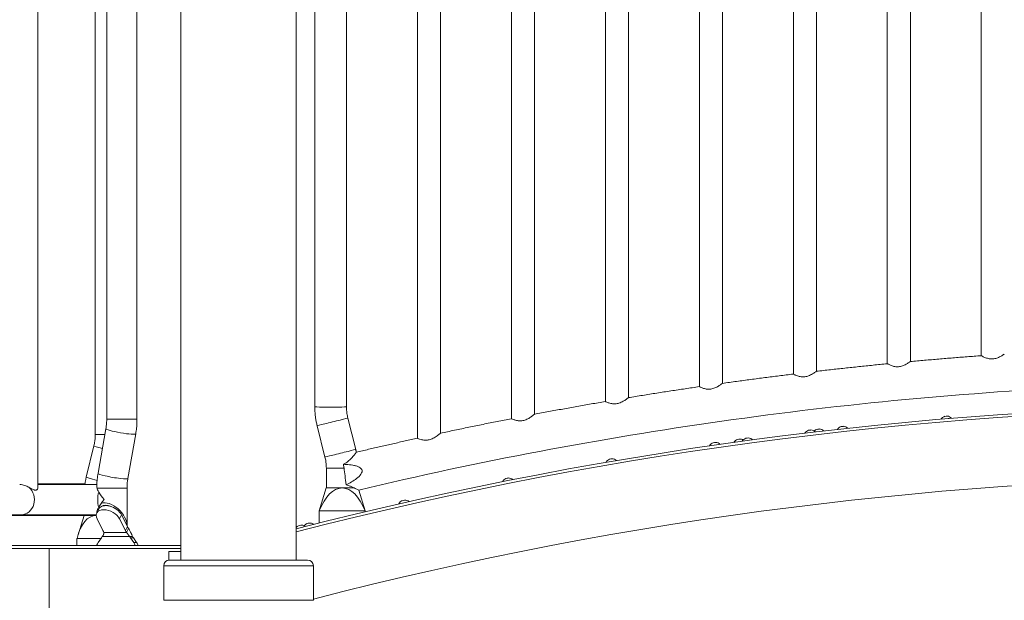
# Model space of a CAD drawing. Extents: x 108474 to 133674, y -30653 to 22807.
# Drawn here: x 116627 to 117713, y 9556 to 10197 of the extents above; entities that cross this region are included whole.
import ezdxf

# ---------------------------------------------------------------- set-up
doc = ezdxf.new("R2010")
doc.units = 0
doc.header["$MEASUREMENT"] = 0
doc.header["$PDMODE"] = 1
doc.layers.get('0').update_dxf_attribs({"linetype": 'CONTINUOUS'})
doc.layers.get('DefPoints').update_dxf_attribs({"linetype": 'CONTINUOUS'})
for name, color, linetype, lineweight in [('FRAM3', 1, 'CONTINUOUS', 50), ('外形線', 7, 'CONTINUOUS', 18), ('寸法線', 3, 'CONTINUOUS', 18)]:
    doc.layers.add(name, color=color, linetype=linetype, lineweight=lineweight)
doc.styles.get("Standard").update_dxf_attribs({"font": 'TXT.SHX', "bigfont": 'bigfont.shx'})
doc.dimstyles.new('60ベース', dxfattribs={"dimscale": 60, "dimtxt": 3, "dimasz": 3, "dimexe": 0, "dimexo": 1, "dimgap": 1, "dimtad": 3, "dimdec": 1, "dimdsep": 46, "dimtxsty": 'Standard', "dimblk": 'DOTSMALL', "dimcen": 0, "dimclrd": 256, "dimclre": 256, "dimclrt": 7, "dimadec": 3, "dimazin": 2, "dimtfac": 1, "dimtdec": 1, "dimtix": 1, "dimtmove": 2, "dimatfit": 2, "dimldrblk": 'OPEN', "dimfxl": 0, "dimtolj": 1, "dimlwd": -1, "dimlwe": -1, "dimarcsym": 0})

# ---------------------------------------------------------------- blocks, each defined once
blk = doc.blocks.new('_DotSmall')
at = {"layer": 'FRAM3', "color": 0, "const_width": 0.5}
blk.add_lwpolyline([(-0.0625, 0, 1), (0.0625, 0, 1)], format="xyb", close=True, dxfattribs=at)
blk = doc.blocks.new('*D192')
at = {"layer": 'DefPoints', "color": 0}
for p in [(116868, 13261.7), (111850, 7788), (112324.2, 7788)]:
    blk.add_point(p, dxfattribs=at)
at = {"layer": '寸法線'}
for p, q in [((116808, 13261.7), (111850, 13261.7)), ((111850, 13261.7), (111850, 7788)), ((112264.2, 7788), (111850, 7788))]:
    blk.add_line(p, q, dxfattribs=at)
at = {"layer": '寸法線', "xscale": 180, "yscale": 180, "zscale": 180}
for p, rotation in [((111850, 13261.7), 90), ((111850, 7788), 270)]:
    blk.add_blockref('_DotSmall', p, dxfattribs=dict(at, rotation=rotation))
at = {"layer": '寸法線', "color": 7, "insert": (111700, 10524.9), "char_height": 180, "attachment_point": 5, "rotation": 90}
blk.add_mtext('\\A1;(5470)', dxfattribs=at)
blk = doc.blocks.new('_OPEN')
at = {"color": 0, "linetype": 'ByBlock'}
for p, q in [((-1, 0.1667), (0, 0)), ((0, 0), (-1, -0.1667)), ((0, 0), (-1, 0))]:
    blk.add_line(p, q, dxfattribs=at)

msp = doc.modelspace()

# ---------------------------------------------------------------- linework, layer by layer
at = {"layer": '外形線', "extrusion": (0, 1, 0)}
for p, q in [((117687.28, 9826.526), (117687.28, 10699.518)), ((117583.616, 9817.624), (117583.616, 10690.531)), ((117609.016, 9820.034), (117609.016, 10692.964)), ((117479.953, 9806.238), (117479.953, 10679.036)), ((117505.353, 9809.259), (117505.353, 10682.085)), ((117401.689, 9795.986), (117401.689, 10668.684)), ((117376.289, 9792.35), (117376.289, 10665.013)), ((117272.625, 9775.934), (117272.625, 10648.437)), ((117298.025, 9780.191), (117298.025, 10652.736)), ((117194.361, 9761.848), (117194.361, 10634.214)), ((117168.961, 9756.961), (117168.961, 10629.279)), ((117090.698, 9740.924), (117090.698, 10613.082)), ((117065.298, 9735.399), (117065.298, 10607.503)), ((116987.034, 10589.303), (116987.034, 9769.942)), ((116646.708, 9681.205), (116646.708, 10568.468)), ((116709.952, 10564.978), (116709.952, 9739.484)), ((116722.542, 9756.537), (116722.542, 10567.574)), ((116755.943, 9756.537), (116755.943, 10565.336)), ((116804.472, 9600.962), (116804.472, 10556.636)), ((116931.472, 9600.962), (116931.472, 10556.636)), ((116952.109, 10546.318), (116952.109, 9769.942)), ((116722.542, 9756.537), (116755.943, 9756.537)), ((116988.537, 9757.73), (116997.188, 9723.13)), ((117647.087, 9759.615), (117647.098, 9759.488)), ((117649.767, 9759.725), (117649.756, 9759.852)), ((117654.51, 9757.461), (117650.85, 9757.137)), ((116712.969, 9696.717), (116721.62, 9745.939)), ((116954.655, 9749.259), (116963.305, 9714.659)), ((117496.662, 9744.262), (117496.677, 9744.135)), ((117499.338, 9744.461), (117499.322, 9744.588)), ((117506.067, 9745.325), (117506.081, 9745.198)), ((117508.744, 9745.502), (117508.73, 9745.629)), ((117532.721, 9748.33), (117532.735, 9748.203)), ((117535.399, 9748.498), (117535.385, 9748.625)), ((116720.486, 9739.484), (116709.952, 9739.484)), ((116745.865, 9690.935), (116754.517, 9740.157)), ((117418.37, 9734.127), (117418.388, 9734)), ((117421.042, 9734.374), (117421.024, 9734.5)), ((117427.663, 9735.436), (117427.68, 9735.309)), ((117430.336, 9735.669), (117430.319, 9735.796)), ((116708.475, 9727.169), (116700.047, 9692.568)), ((117391.616, 9730.372), (117391.634, 9730.246)), ((117394.286, 9730.637), (117394.267, 9730.763)), ((117277.223, 9712.255), (117277.246, 9712.129)), ((117279.885, 9712.596), (117279.863, 9712.722)), ((116964.809, 9702.446), (116964.809, 9680.633)), ((117162.883, 9690.992), (117162.907, 9690.867)), ((117165.538, 9691.377), (117165.514, 9691.503)), ((116698.571, 9685.099), (116646.708, 9685.099)), ((116711.627, 9684.337), (116646.708, 9684.337)), ((116711.861, 9680.337), (116744.944, 9680.337)), ((116744.944, 9639.171), (116744.944, 9680.337)), ((116964.758, 9680.633), (116956.871, 9655.234)), ((117000.548, 9678.175), (117007.671, 9655.234)), ((117051.136, 9667.011), (117051.107, 9667.136)), ((116713.793, 9657.254), (116711.548, 9652.764)), ((117048.494, 9666.542), (117048.522, 9666.417)), ((116354.196, 9650.174), (116697.578, 9650.174)), ((116596.096, 9650.936), (116628.343, 9650.936)), ((116628.343, 9650.936), (116711.006, 9650.936)), ((116697.527, 9650.173), (116690.883, 9628.775)), ((116697.527, 9650.173), (116710.962, 9650.173)), ((116697.578, 9650.491), (116697.578, 9650.173)), ((116718.392, 9633.498), (116711.953, 9646.375)), ((116738.945, 9650.865), (116736.7, 9646.375)), ((116743.138, 9633.498), (116736.7, 9646.375)), ((116745.383, 9637.988), (116738.945, 9650.865)), ((116956.878, 9655.254), (116956.871, 9655.254)), ((116956.871, 9655.254), (116956.871, 9655.234)), ((116956.871, 9655.234), (116956.871, 9655.213)), ((116956.871, 9655.213), (116957.071, 9655.213)), ((116956.871, 9641.738), (116956.871, 9655.213)), ((116957.071, 9655.213), (117007.472, 9655.213)), ((117007.472, 9655.213), (117007.671, 9655.213)), ((117007.671, 9655.254), (117007.665, 9655.254)), ((117007.671, 9655.234), (117007.671, 9655.254)), ((117007.671, 9655.213), (117007.671, 9655.234)), ((117007.671, 9654.177), (117007.671, 9655.213)), ((116743.138, 9633.498), (116745.383, 9637.988)), ((116744.391, 9631.397), (116746.636, 9635.887)), ((116933.021, 9635.672), (116931.472, 9635.28)), ((116934.223, 9638.865), (116934.254, 9638.741)), ((116936.853, 9639.399), (116936.821, 9639.523)), ((116943.333, 9641.154), (116943.364, 9641.03)), ((116945.962, 9641.688), (116945.931, 9641.812)), ((116689.577, 9624.773), (116689.771, 9624.773)), ((116689.577, 9616.837), (116689.577, 9624.773)), ((116689.771, 9624.773), (116716.279, 9624.773)), ((116713.178, 9620.323), (116716.728, 9625.417)), ((116717.667, 9626.906), (116747.825, 9626.906)), ((116719.24, 9631.397), (116744.391, 9631.397)), ((116749, 9626.906), (116747.825, 9626.906)), ((116752.313, 9620.323), (116748.763, 9625.417)), ((116751.938, 9625.417), (116748.763, 9625.417)), ((116751, 9626.906), (116749, 9626.906)), ((116755.488, 9620.323), (116751.938, 9625.417)), ((116804.472, 9616.837), (116272.755, 9616.837)), ((116659, 9613.662), (116593.727, 9613.662)), ((116659, 9613.662), (116804.472, 9613.662)), ((116659, 9548.056), (116659, 9613.662)), ((116752.313, 9620.323), (116755.488, 9620.323)), ((116790.982, 9600.909), (116790.982, 9610.487)), ((116790.982, 9610.487), (116804.472, 9610.487)), ((116950.478, 9594.706), (116785.465, 9594.706)), ((116785.465, 9556.457), (116785.465, 9594.706)), ((116944.142, 9600.962), (116791.801, 9600.962)), ((116950.478, 9556.457), (116950.478, 9594.706)), ((116950.478, 9556.457), (116785.465, 9556.457))]:
    msp.add_line(p, q, dxfattribs=at)
at = {"layer": '外形線', "extrusion": (1.22465e-16, 0, -1)}
for centre, radius, start, end in [((-118010.971, 5447.068), 4325.087, 75.546729, 104.453272), ((-118010.971, 5447.009), 4321.971, 75.536082, 104.463919), ((-117649.06, 9752.546), 7.339, 32.237916, 74.402591), ((-117649.06, 9752.546), 7.339, 95.444292, 137.958197), ((-117498.87, 9737.263), 7.339, 30.353882, 72.493176), ((-117498.87, 9737.263), 7.339, 93.534877, 136.032237), ((-117508.215, 9738.308), 7.339, 43.777935, 72.977403), ((-117508.215, 9738.308), 7.339, 94.019103, 135.568277), ((-117534.848, 9741.306), 7.339, 31.799123, 73.155667), ((-117534.848, 9741.306), 7.339, 94.197368, 135.547222), ((-117420.702, 9727.168), 7.339, 29.696412, 71.475955), ((-117420.702, 9727.168), 7.339, 92.517656, 121.583569), ((-117429.96, 9728.466), 7.339, 29.521038, 71.763141), ((-117429.96, 9728.466), 7.339, 92.804841, 135.022609), ((-117393.994, 9723.429), 7.339, 29.055171, 71.094213), ((-117393.994, 9723.429), 7.339, 92.135914, 134.525281), ((-117279.8, 9705.383), 7.339, 27.601941, 69.443291), ((-117279.8, 9705.383), 7.339, 90.484991, 132.912208), ((-117165.573, 9684.164), 7.339, 26.260785, 68.4985), ((-117165.573, 9684.164), 7.339, 89.5402, 131.171896), ((-117051.4, 9659.803), 7.339, 87.713655, 129.885913), ((-117051.4, 9659.803), 7.339, 24.450424, 66.671955), ((-116937.294, 9632.199), 7.339, 37.503976, 65.266253), ((-116937.294, 9632.199), 7.339, 86.307954, 115.67849), ((-116946.403, 9634.488), 7.339, 23.151817, 65.266253), ((-116946.403, 9634.488), 7.339, 86.307954, 128.319935), ((-116791.801, 9594.626), 6.336, 0.720436, 90), ((-116944.142, 9594.626), 6.336, 90, 179.279564)]:
    msp.add_arc(centre, radius, start, end, dxfattribs=at)
at = {"layer": '外形線'}
for centre, radius, start, end in [((118010.971, 5447.01), 4321.971, 75.536078, 104.46392), ((117649.06, 9752.546), 7.213, 84.370422, 105.783273), ((117498.87, 9737.263), 7.213, 86.279837, 107.692688), ((117508.215, 9738.308), 7.213, 85.795611, 107.208462), ((117534.848, 9741.306), 7.213, 85.617346, 107.030197), ((117420.702, 9727.168), 7.213, 87.297058, 108.709909), ((117429.96, 9728.466), 7.213, 87.009873, 108.422724), ((117393.994, 9723.429), 7.213, 87.6788, 109.091651), ((117279.8, 9705.383), 7.213, 89.329723, 110.742574), ((118010.971, 5457.804), 4234.984, 75.498063, 104.501936), ((117165.573, 9684.164), 7.213, 90.274514, 111.687365), ((117051.4, 9659.803), 7.213, 92.101059, 113.51391), ((116937.294, 9632.199), 7.213, 93.50676, 114.919611), ((116946.403, 9634.488), 7.213, 93.50676, 114.919611)]:
    msp.add_arc(centre, radius, start, end, dxfattribs=at)
for centre, major_axis, ratio, start_param, end_param in [((116969.571, 9769.942), (17.463, 0), 0.00654494, 3.14159265, 6.28318531), ((116971.596, 9753.494), (16.941, 4.235), 0.00634952, 3.14159265, 6.28318531), ((116725.442, 9723.036), (-16.966, 4.133), 0.05455894, 0, 1.11484169), ((116980.247, 9718.894), (16.941, 4.235), 0.00634952, 3.14159265, 6.28318531), ((116982.271, 9702.446), (17.463, 0), 0.00654494, 3.14159265, 4.83254414), ((116982.271, 9293.535), (2.955, -426.601), 0.04034361, 2.72552928, 2.85139222), ((116717.013, 9688.435), (-16.966, 4.133), 0.05455894, 0, 1.27894436), ((116628.343, 9667.637), (0, 16.701), 0.8660254, 3.14159265, 5.66414705), ((116982.271, 9611.821), (0, 68.697), 0.47317698, 0, 0.88713385), ((116982.271, 9611.821), (0, 68.697), 0.47317698, 5.39605146, 6.28318531), ((116728.244, 9667.637), (-16.131, 16.131), 0.26794919, 0.78320152, 1.30899694), ((116728.244, 9667.637), (16.131, 16.131), 0.26794919, 1.83259571, 2.35839113), ((116724.327, 9646.375), (-12.779, 6.39), 0.61237244, -2.45687345, 0.6847192), ((116728.244, 9647.521), (-12.065, 12.065), 0.57735027, 5.28287801, 6.23629505), ((116728.244, 9647.521), (-14.463, 14.463), 0.57735027, 3.64453527, 5.99340364), ((116719.856, 9581.219), (11.01, -68.775), 0.45018452, 3.07402082, 3.95678194), ((116728.244, 9647.521), (-14.463, 14.463), 0.57735027, 0.64206147, 0.69675961), ((116703.875, 9637.36), (0, 19.05), 0.8660254, 4.0348138, 4.13155315), ((116701.894, 9633.498), (-17.039, 8.519), 0.61237244, 3.66964799, 3.82631186), ((116721.747, 9612.362), (0, 12.7), 0.8660254, 0.89322115, 1.21069043), ((116743.744, 9612.362), (0, 12.7), 0.8660254, -1.21069043, -0.89322115)]:
    msp.add_ellipse(centre, major_axis=major_axis, ratio=ratio, start_param=start_param, end_param=end_param, dxfattribs=at)
at = {"layer": '外形線', "extrusion": (1.22465e-16, 2.15704e-32, -1)}
msp.add_ellipse((116738.069, 9743.048), major_axis=(-16.448, 2.891), ratio=0.09945104, start_param=3.14159265, end_param=6.28318529, dxfattribs=at)
at = {"layer": '外形線', "extrusion": (1.22465e-16, 2.77334e-32, -1)}
msp.add_ellipse((116729.417, 9693.826), major_axis=(-16.448, 2.891), ratio=0.09945104, start_param=3.14159265, end_param=6.28318531, dxfattribs=at)
at = {"layer": '外形線', "extrusion": (1.22465e-16, 0, -1)}
for centre, major_axis, ratio, start_param, end_param in [((116982.271, 9680.633), (-17.513, 0), 0.00654494, 4.71238898, 6.35921305), ((116982.271, 9680.633), (-17.463, 0), 0.00654494, 3.87433484, 6.28318531), ((116720.985, 9667.637), (0, 16.701), 0.5, 4.18659356, 5.2381844), ((116982.271, 9655.234), (-25.4, 0), 0.00654494, 3.14159265, 3.26692048), ((116764.792, 9637.36), (0, 19.05), 0.8660254, 4.0348138, 4.13155315)]:
    msp.add_ellipse(centre, major_axis=major_axis, ratio=ratio, start_param=start_param, end_param=end_param, dxfattribs=at)
at = {"layer": '外形線', "extrusion": (1.22465e-16, 2.18953e-47, -1)}
msp.add_ellipse((116982.271, 9680.633), major_axis=(-17.513, 0), ratio=0.00654494, start_param=3.86919081, end_param=4.71238898, dxfattribs=at)
at = {"layer": '外形線', "extrusion": (1.22465e-16, 6.77927e-32, -1)}
msp.add_ellipse((116726.572, 9650.865), major_axis=(-12.779, 6.39), ratio=0.61237244, start_param=0, end_param=2.45687345, dxfattribs=at)
at = {"layer": '外形線', "extrusion": (1.22465e-16, -1.14794e-41, -1)}
msp.add_ellipse((116982.271, 9655.234), major_axis=(-25.4, 0), ratio=0.00654494, start_param=0, end_param=0.0020323, dxfattribs=at)
at = {"layer": '外形線', "extrusion": (1.22465e-16, -5.60519e-45, -1)}
msp.add_ellipse((116982.271, 9655.234), major_axis=(-25.4, 0), ratio=0.00654494, start_param=6.15785748, end_param=6.28318531, dxfattribs=at)
at = {"layer": '外形線', "extrusion": (1.22465e-16, -1.43493e-42, -1)}
msp.add_ellipse((116982.271, 9655.234), major_axis=(-25.4, 0), ratio=0.00654494, start_param=3.13956035, end_param=3.14159265, dxfattribs=at)
at = {"layer": '外形線', "extrusion": (1.22465e-16, 6.16298e-32, -1)}
msp.add_ellipse((116761.881, 9637.988), major_axis=(-17.039, 8.519), ratio=0.61237244, start_param=5.44180224, end_param=5.5984661, dxfattribs=at)
at = {"layer": '外形線', "extrusion": (1.22465e-16, 2.46519e-32, -1)}
msp.add_ellipse((116759.636, 9633.498), major_axis=(-17.039, 8.519), ratio=0.61237244, start_param=5.44180224, end_param=5.5984661, dxfattribs=at)
at = {"layer": '外形線', "extrusion": (1.22465e-16, -6.84228e-49, -1)}
msp.add_ellipse((116761.617, 9637.36), major_axis=(0, 19.05), ratio=0.8660254, start_param=4.0348138, end_param=4.13155315, dxfattribs=at)
at = {"layer": '外形線', "extrusion": (1.22465e-16, 1.36846e-48, -1)}
msp.add_ellipse((116746.919, 9612.362), major_axis=(0, 12.7), ratio=0.8660254, start_param=0.89322115, end_param=1.21069043, dxfattribs=at)
at = {"layer": '外形線'}
for points, knots in [([(117583.616, 9817.624), (117583.616, 9817.621), (117583.635, 9817.609), (117583.741, 9817.547), (117583.87, 9817.475), (117584.391, 9817.198), (117584.904, 9816.935), (117586.46, 9816.208), (117587.618, 9815.71), (117590.17, 9814.889), (117591.527, 9814.556), (117594.296, 9814.258), (117595.641, 9814.268), (117598.502, 9814.659), (117599.938, 9815.072), (117602.73, 9816.157), (117604.059, 9816.848), (117606.364, 9818.185), (117607.334, 9818.834), (117608.37, 9819.553), (117608.643, 9819.749), (117608.915, 9819.951), (117608.98, 9820.001), (117609.012, 9820.029), (117609.016, 9820.033), (117609.016, 9820.034)], [-2.441816, -2.441816, -2.441816, -2.441816, -2.39479688, -2.39479688, -2.30952924, -2.30952924, -2.15812371, -2.15812371, -1.95574181, -1.95574181, -1.77610023, -1.77610023, -1.61490171, -1.61490171, -1.43498969, -1.43498969, -1.23432852, -1.23432852, -1.02431286, -1.02431286, -0.91091887, -0.91091887, -0.84263402, -0.84263402, -0.82105538, -0.82105538, -0.82105538, -0.82105538]), ([(117609.016, 9820.034), (117614.23, 9820.514), (117619.444, 9820.984), (117629.875, 9821.906), (117635.091, 9822.357), (117645.525, 9823.241), (117650.742, 9823.674), (117661.179, 9824.521), (117666.399, 9824.935), (117676.839, 9825.744), (117682.059, 9826.14), (117687.28, 9826.526)], [4.6206872653, 4.6206872653, 4.6206872653, 4.6206872653, 4.6242654652, 4.6242654652, 4.627843828, 4.627843828, 4.6314221909, 4.6314221909, 4.6350005537, 4.6350005537, 4.6385787534, 4.6385787534, 4.6385787534, 4.6385787534]), ([(117687.28, 9826.526), (117687.28, 9826.522), (117687.305, 9826.506), (117687.434, 9826.429), (117687.571, 9826.35), (117688.14, 9826.036), (117688.721, 9825.726), (117690.423, 9824.908), (117691.638, 9824.374), (117694.256, 9823.524), (117695.608, 9823.192), (117698.375, 9822.895), (117699.721, 9822.909), (117702.593, 9823.306), (117704.037, 9823.725), (117706.77, 9824.783), (117708.043, 9825.434), (117710.256, 9826.688), (117711.18, 9827.29), (117712.122, 9827.926), (117712.359, 9828.091), (117712.596, 9828.262), (117712.652, 9828.304), (117712.677, 9828.326), (117712.68, 9828.329), (117712.68, 9828.33)], [-2.43782166, -2.43782166, -2.43782166, -2.43782166, -2.38330932, -2.38330932, -2.2990735, -2.2990735, -2.135875, -2.135875, -1.92981786, -1.92981786, -1.75322638, -1.75322638, -1.5921026, -1.5921026, -1.40987478, -1.40987478, -1.21407337, -1.21407337, -1.00645539, -1.00645539, -0.90085739, -0.90085739, -0.83590962, -0.83590962, -0.81778807, -0.81778807, -0.81778807, -0.81778807]), ([(117479.953, 9806.238), (117479.953, 9806.237), (117479.959, 9806.232), (117480.012, 9806.2), (117480.11, 9806.146), (117480.515, 9805.936), (117480.91, 9805.739), (117482.227, 9805.129), (117483.308, 9804.662), (117485.784, 9803.841), (117487.148, 9803.484), (117489.918, 9803.141), (117491.253, 9803.12), (117494.08, 9803.449), (117495.493, 9803.82), (117498.376, 9804.886), (117499.797, 9805.618), (117502.277, 9807.064), (117503.34, 9807.787), (117504.546, 9808.642), (117504.883, 9808.893), (117505.22, 9809.148), (117505.3, 9809.211), (117505.346, 9809.251), (117505.353, 9809.257), (117505.353, 9809.259)], [-2.4501932, -2.4501932, -2.4501932, -2.4501932, -2.42226867, -2.42226867, -2.33887105, -2.33887105, -2.20427094, -2.20427094, -2.0001912, -2.0001912, -1.81341316, -1.81341316, -1.65207183, -1.65207183, -1.47715532, -1.47715532, -1.26952988, -1.26952988, -1.05274435, -1.05274435, -0.92612505, -0.92612505, -0.85226741, -0.85226741, -0.82491732, -0.82491732, -0.82491732, -0.82491732]), ([(117505.353, 9809.259), (117510.565, 9809.864), (117515.778, 9810.459), (117526.207, 9811.63), (117531.423, 9812.207), (117541.857, 9813.341), (117547.074, 9813.898), (117557.512, 9814.995), (117562.732, 9815.534), (117573.173, 9816.593), (117578.394, 9817.113), (117583.616, 9817.624)], [4.5969428255, 4.5969428255, 4.5969428255, 4.5969428255, 4.6005290918, 4.6005290918, 4.6041155206, 4.6041155206, 4.6077019494, 4.6077019494, 4.6112883782, 4.6112883782, 4.6148746441, 4.6148746441, 4.6148746441, 4.6148746441]), ([(117000.547, 9678.174), (117132.791, 9709.769), (117266.518, 9735.157), (117535.763, 9773.295), (117671.28, 9786.045), (117942.914, 9798.795), (118079.029, 9798.795), (118350.663, 9786.045), (118486.18, 9773.295), (118755.424, 9735.157), (118889.151, 9709.769), (119021.396, 9678.174)], [4.477865472, 4.477865472, 4.477865472, 4.477865472, 4.571674875, 4.571674875, 4.665484279, 4.665484279, 4.759293682, 4.759293682, 4.853103085, 4.853103085, 4.946912489, 4.946912489, 4.946912489, 4.946912489]), ([(117401.689, 9795.986), (117406.9, 9796.716), (117412.113, 9797.437), (117422.54, 9798.861), (117427.756, 9799.563), (117438.189, 9800.949), (117443.406, 9801.633), (117453.844, 9802.981), (117459.064, 9803.646), (117469.507, 9804.956), (117474.729, 9805.602), (117479.953, 9806.239)], [4.5731328105, 4.5731328105, 4.5731328105, 4.5731328105, 4.5767292368, 4.5767292368, 4.5803258251, 4.5803258251, 4.5839224135, 4.5839224135, 4.5875190019, 4.5875190019, 4.5911154278, 4.5911154278, 4.5911154278, 4.5911154278]), ([(117298.025, 9780.192), (117303.235, 9781.049), (117308.447, 9781.898), (117318.873, 9783.575), (117324.088, 9784.405), (117334.52, 9786.045), (117339.738, 9786.855), (117350.177, 9788.458), (117355.397, 9789.249), (117365.841, 9790.814), (117371.064, 9791.587), (117376.289, 9792.35)], [4.549243049, 4.549243049, 4.549243049, 4.549243049, 4.5528517821, 4.5528517821, 4.5564606767, 4.5564606767, 4.5600695713, 4.5600695713, 4.5636784659, 4.5636784659, 4.5672871986, 4.5672871986, 4.5672871986, 4.5672871986]), ([(117376.289, 9792.35), (117376.289, 9792.349), (117376.293, 9792.345), (117376.335, 9792.319), (117376.437, 9792.265), (117376.862, 9792.056), (117377.268, 9791.861), (117378.615, 9791.27), (117379.715, 9790.821), (117382.209, 9790.062), (117383.561, 9789.746), (117386.329, 9789.478), (117387.674, 9789.496), (117390.526, 9789.913), (117391.953, 9790.335), (117394.844, 9791.497), (117396.264, 9792.275), (117398.465, 9793.626), (117399.328, 9794.221), (117400.599, 9795.133), (117401.05, 9795.477), (117401.498, 9795.825), (117401.605, 9795.911), (117401.678, 9795.973), (117401.689, 9795.984), (117401.689, 9795.986)], [-2.45533583, -2.45533583, -2.45533583, -2.45533583, -2.43310078, -2.43310078, -2.34344489, -2.34344489, -2.20673171, -2.20673171, -2.00178572, -2.00178572, -1.818121, -1.818121, -1.65577952, -1.65577952, -1.47788471, -1.47788471, -1.26739617, -1.26739617, -1.09467679, -1.09467679, -0.94735929, -0.94735929, -0.8650321, -0.8650321, -0.82870022, -0.82870022, -0.82870022, -0.82870022]), ([(117194.361, 9761.849), (117199.57, 9762.835), (117204.781, 9763.812), (117215.206, 9765.747), (117220.42, 9766.705), (117230.852, 9768.602), (117236.07, 9769.541), (117246.509, 9771.4), (117251.73, 9772.32), (117262.175, 9774.141), (117267.399, 9775.042), (117272.625, 9775.934)], [4.5252589476, 4.5252589476, 4.5252589476, 4.5252589476, 4.5288821996, 4.5288821996, 4.5325056124, 4.5325056124, 4.5361290252, 4.5361290252, 4.539752438, 4.539752438, 4.5433756895, 4.5433756895, 4.5433756895, 4.5433756895]), ([(117272.625, 9775.934), (117272.625, 9775.93), (117272.659, 9775.912), (117272.847, 9775.817), (117273.076, 9775.708), (117273.938, 9775.323), (117274.72, 9774.989), (117276.798, 9774.254), (117278.133, 9773.851), (117280.871, 9773.389), (117282.193, 9773.288), (117284.955, 9773.45), (117286.319, 9773.712), (117289.331, 9774.648), (117290.894, 9775.399), (117293.493, 9776.874), (117294.592, 9777.609), (117296.354, 9778.862), (117297.038, 9779.391), (117297.71, 9779.924), (117297.871, 9780.056), (117298.002, 9780.167), (117298.025, 9780.188), (117298.025, 9780.191)], [-2.46420293, -2.46420293, -2.46420293, -2.46420293, -2.40124713, -2.40124713, -2.28715019, -2.28715019, -2.10421955, -2.10421955, -1.90202026, -1.90202026, -1.73748289, -1.73748289, -1.57191656, -1.57191656, -1.35892223, -1.35892223, -1.16611278, -1.16611278, -0.98204841, -0.98204841, -0.88568469, -0.88568469, -0.83315566, -0.83315566, -0.83315566, -0.83315566]), ([(116952.109, 9769.942), (116952.109, 9768.55), (116952.143, 9767.157), (116952.279, 9764.375), (116952.382, 9762.985), (116952.654, 9760.213), (116952.825, 9758.83), (116953.233, 9756.075), (116953.47, 9754.702), (116954.013, 9751.97), (116954.317, 9750.61), (116954.655, 9749.259)], [3.141592654, 3.141592654, 3.141592654, 3.141592654, 3.190588386, 3.190588386, 3.239584119, 3.239584119, 3.288579851, 3.288579851, 3.337575584, 3.337575584, 3.386571317, 3.386571317, 3.386571317, 3.386571317]), ([(116987.034, 9769.942), (116987.034, 9769.12), (116987.054, 9768.298), (116987.135, 9766.655), (116987.195, 9765.834), (116987.356, 9764.198), (116987.456, 9763.381), (116987.697, 9761.754), (116987.838, 9760.944), (116988.158, 9759.33), (116988.338, 9758.528), (116988.537, 9757.73)], [3.141592654, 3.141592654, 3.141592654, 3.141592654, 3.190588386, 3.190588386, 3.239584119, 3.239584119, 3.288579851, 3.288579851, 3.337575584, 3.337575584, 3.386571317, 3.386571317, 3.386571317, 3.386571317]), ([(116721.62, 9745.939), (116721.742, 9746.634), (116721.853, 9747.332), (116722.049, 9748.735), (116722.135, 9749.439), (116722.283, 9750.851), (116722.344, 9751.559), (116722.443, 9752.978), (116722.48, 9753.689), (116722.529, 9755.112), (116722.542, 9755.824), (116722.542, 9756.537)], [6.08294781, 6.08294781, 6.08294781, 6.08294781, 6.122995309, 6.122995309, 6.163042809, 6.163042809, 6.203090308, 6.203090308, 6.243137808, 6.243137808, 6.283185307, 6.283185307, 6.283185307, 6.283185307]), ([(116754.517, 9740.157), (116754.707, 9741.236), (116754.878, 9742.319), (116755.181, 9744.491), (116755.315, 9745.58), (116755.543, 9747.763), (116755.638, 9748.857), (116755.79, 9751.048), (116755.847, 9752.145), (116755.924, 9754.34), (116755.943, 9755.438), (116755.943, 9756.537)], [6.08294781, 6.08294781, 6.08294781, 6.08294781, 6.122995309, 6.122995309, 6.163042809, 6.163042809, 6.203090308, 6.203090308, 6.243137808, 6.243137808, 6.283185307, 6.283185307, 6.283185307, 6.283185307]), ([(117090.698, 9740.924), (117095.905, 9742.041), (117101.115, 9743.148), (117111.538, 9745.343), (117116.752, 9746.432), (117127.184, 9748.589), (117132.401, 9749.658), (117142.841, 9751.778), (117148.062, 9752.828), (117158.509, 9754.909), (117163.734, 9755.94), (117168.961, 9756.962)], [4.5011654033, 4.5011654033, 4.5011654033, 4.5011654033, 4.5048054649, 4.5048054649, 4.5084456864, 4.5084456864, 4.512085908, 4.512085908, 4.5157261296, 4.5157261296, 4.5193661905, 4.5193661905, 4.5193661905, 4.5193661905]), ([(117168.961, 9756.961), (117168.961, 9756.96), (117168.965, 9756.957), (117169.015, 9756.929), (117169.166, 9756.857), (117169.78, 9756.586), (117170.333, 9756.351), (117172.012, 9755.728), (117173.229, 9755.328), (117175.795, 9754.775), (117177.116, 9754.595), (117179.851, 9754.591), (117181.191, 9754.751), (117184.113, 9755.472), (117185.611, 9756.084), (117188.441, 9757.527), (117189.77, 9758.38), (117191.981, 9759.926), (117192.886, 9760.632), (117193.84, 9761.401), (117194.088, 9761.608), (117194.317, 9761.804), (117194.361, 9761.844), (117194.361, 9761.848)], [-2.4927255, -2.4927255, -2.4927255, -2.4927255, -2.4714839, -2.4714839, -2.35905878, -2.35905878, -2.20319274, -2.20319274, -1.99861342, -1.99861342, -1.82299272, -1.82299272, -1.65740437, -1.65740437, -1.45964497, -1.45964497, -1.24403394, -1.24403394, -1.03217455, -1.03217455, -0.91519572, -0.91519572, -0.84143897, -0.84143897, -0.84143897, -0.84143897]), ([(116709.952, 9739.484), (116709.952, 9738.655), (116709.932, 9737.825), (116709.853, 9736.167), (116709.794, 9735.34), (116709.636, 9733.689), (116709.537, 9732.865), (116709.3, 9731.225), (116709.162, 9730.408), (116708.848, 9728.781), (116708.671, 9727.973), (116708.475, 9727.169)], [1.570796327, 1.570796327, 1.570796327, 1.570796327, 1.619792059, 1.619792059, 1.668787792, 1.668787792, 1.717783525, 1.717783525, 1.766779257, 1.766779257, 1.81577499, 1.81577499, 1.81577499, 1.81577499]), ([(116997.913, 9719.976), (117002.397, 9721.039), (117006.883, 9722.096), (117015.858, 9724.195), (117020.347, 9725.237), (117029.328, 9727.308), (117033.821, 9728.336), (117042.809, 9730.379), (117047.305, 9731.393), (117056.299, 9733.407), (117060.797, 9734.407), (117065.298, 9735.399)], [4.479494681, 4.479494681, 4.479494681, 4.479494681, 4.4826444079, 4.4826444079, 4.4857942108, 4.4857942108, 4.4889440137, 4.4889440137, 4.4920938166, 4.4920938166, 4.4952434597, 4.4952434597, 4.4952434597, 4.4952434597]), ([(117065.298, 9735.399), (117065.298, 9735.395), (117065.343, 9735.372), (117065.611, 9735.252), (117065.961, 9735.102), (117067.171, 9734.635), (117068.165, 9734.277), (117070.509, 9733.655), (117071.822, 9733.389), (117074.545, 9733.199), (117075.886, 9733.247), (117078.726, 9733.732), (117080.144, 9734.185), (117083.188, 9735.501), (117084.748, 9736.436), (117087.388, 9738.221), (117088.511, 9739.097), (117089.834, 9740.172), (117090.22, 9740.499), (117090.614, 9740.842), (117090.698, 9740.918), (117090.698, 9740.924)], [-2.47899383, -2.47899383, -2.47899383, -2.47899383, -2.40594749, -2.40594749, -2.26182642, -2.26182642, -2.06226554, -2.06226554, -1.87813281, -1.87813281, -1.71437296, -1.71437296, -1.53766113, -1.53766113, -1.30933159, -1.30933159, -1.0830034, -1.0830034, -0.94176729, -0.94176729, -0.84224961, -0.84224961, -0.84224961, -0.84224961]), ([(116997.188, 9723.13), (116997.24, 9722.92), (116997.292, 9722.711), (116997.393, 9722.291), (116997.443, 9722.081), (116997.541, 9721.661), (116997.59, 9721.451), (116997.685, 9721.03), (116997.731, 9720.819), (116997.823, 9720.398), (116997.869, 9720.187), (116997.913, 9719.975)], [6.0382066441, 6.0382066441, 6.0382066441, 6.0382066441, 6.045797421, 6.045797421, 6.053388198, 6.053388198, 6.060978975, 6.060978975, 6.068569752, 6.068569752, 6.0761605289, 6.0761605289, 6.0761605289, 6.0761605289]), ([(116963.305, 9714.659), (116963.505, 9713.861), (116963.685, 9713.058), (116964.005, 9711.445), (116964.145, 9710.634), (116964.386, 9709.007), (116964.487, 9708.191), (116964.648, 9706.554), (116964.708, 9705.734), (116964.789, 9704.091), (116964.809, 9703.269), (116964.809, 9702.446)], [6.038206644, 6.038206644, 6.038206644, 6.038206644, 6.087202377, 6.087202377, 6.136198109, 6.136198109, 6.185193842, 6.185193842, 6.234189575, 6.234189575, 6.283185307, 6.283185307, 6.283185307, 6.283185307]), ([(116983.663, 9706.65), (116983.687, 9706.659), (116983.711, 9706.668), (116984.719, 9707.065), (116985.648, 9707.57), (116988.01, 9709.103), (116989.434, 9710.316), (116992.437, 9713.22), (116993.955, 9714.959), (116996.106, 9717.573), (116996.842, 9718.53), (116997.551, 9719.47), (116997.718, 9719.697), (116997.88, 9719.923), (116997.913, 9719.971), (116997.913, 9719.975), (116997.913, 9719.975), (116997.913, 9719.975)], [0.29297147, 0.29297147, 0.29297147, 0.29297147, 0.29599257, 0.29599257, 0.42140772, 0.42140772, 0.63777171, 0.63777171, 0.91737996, 0.91737996, 1.13254935, 1.13254935, 1.2371634, 1.2371634, 1.30828018, 1.30828018, 1.30856479, 1.30856479, 1.30856479, 1.30856479]), ([(116984.365, 9702.333), (116984.268, 9703.015), (116984.166, 9703.684), (116983.939, 9705.086), (116983.807, 9705.86), (116983.663, 9706.65)], [18.359660306, 18.359660306, 18.359660306, 18.359660306, 18.437610934, 18.437610934, 18.527441786, 18.527441786, 18.527441786, 18.527441786]), ([(116986.524, 9683.79), (116988.563, 9684.863), (116990.557, 9685.974), (116994.348, 9688.28), (116996.347, 9689.587), (117000.072, 9692.482), (117001.818, 9694.043), (117003.511, 9696.558), (117003.973, 9697.464), (117004.281, 9698.857), (117004.296, 9699.55), (117004.02, 9700.688), (117003.677, 9701.311), (117002.725, 9702.445), (117001.857, 9703.057), (117000.062, 9704.029), (116998.949, 9704.446), (116996.626, 9705.14), (116995.414, 9705.414), (116991.731, 9706.086), (116989.217, 9706.337), (116985.841, 9706.561), (116984.755, 9706.613), (116983.663, 9706.65)], [12.82721472, 12.82721472, 12.82721472, 12.82721472, 13.09837663, 13.09837663, 13.35894143, 13.35894143, 13.61950624, 13.61950624, 13.72028467, 13.72028467, 13.78860269, 13.78860269, 13.85865163, 13.85865163, 13.96391908, 13.96391908, 14.10165133, 14.10165133, 14.23938358, 14.23938358, 14.51484809, 14.51484809, 14.64457108, 14.64457108, 14.64457108, 14.64457108]), ([(116700.047, 9692.568), (116699.921, 9692.054), (116699.801, 9691.539), (116699.569, 9690.507), (116699.458, 9689.989), (116699.246, 9688.953), (116699.144, 9688.434), (116698.95, 9687.393), (116698.858, 9686.872), (116698.684, 9685.829), (116698.601, 9685.306), (116698.523, 9684.783)], [1.3258176637, 1.3258176637, 1.3258176637, 1.3258176637, 1.3445340021, 1.3445340021, 1.3632503405, 1.3632503405, 1.3819666789, 1.3819666789, 1.4006830174, 1.4006830174, 1.4193993558, 1.4193993558, 1.4193993558, 1.4193993558]), ([(116711.563, 9682.274), (116711.572, 9682.727), (116711.584, 9683.179), (116711.638, 9684.729), (116711.695, 9685.826), (116711.848, 9688.016), (116711.943, 9689.11), (116712.171, 9691.293), (116712.304, 9692.382), (116712.608, 9694.555), (116712.779, 9695.638), (116712.969, 9696.717)], [3.165141305, 3.165141305, 3.165141305, 3.165141305, 3.181640153, 3.181640153, 3.221687652, 3.221687652, 3.261735152, 3.261735152, 3.301782651, 3.301782651, 3.341830151, 3.341830151, 3.341830151, 3.341830151]), ([(116744.944, 9680.337), (116744.944, 9681.049), (116744.956, 9681.761), (116745.006, 9683.184), (116745.043, 9683.895), (116745.141, 9685.314), (116745.203, 9686.022), (116745.351, 9687.434), (116745.437, 9688.138), (116745.633, 9689.541), (116745.743, 9690.24), (116745.865, 9690.935)], [3.141592654, 3.141592654, 3.141592654, 3.141592654, 3.181640153, 3.181640153, 3.221687652, 3.221687652, 3.261735152, 3.261735152, 3.301782651, 3.301782651, 3.341830151, 3.341830151, 3.341830151, 3.341830151]), ([(116636.736, 9681.238), (116635.315, 9681.991), (116633.717, 9682.735), (116631.241, 9683.587), (116630.37, 9683.832), (116628.682, 9684.183), (116627.865, 9684.289), (116626.916, 9684.333), (116626.727, 9684.337), (116626.541, 9684.337)], [1.11793915, 1.11793915, 1.11793915, 1.11793915, 1.60597816, 1.60597816, 1.86936407, 1.86936407, 2.13274998, 2.13274998, 2.19858186, 2.19858186, 2.19858186, 2.19858186]), ([(116646.708, 9681.205), (116646.708, 9680.783), (116646.631, 9680.363), (116646.333, 9679.523), (116646.077, 9679.085), (116645.537, 9678.56), (116645.324, 9678.405), (116644.886, 9678.191), (116644.671, 9678.119), (116644.278, 9678.049), (116644.111, 9678.035), (116643.937, 9678.035), (116643.932, 9678.035), (116643.927, 9678.035), (116643.746, 9678.036), (116643.563, 9678.051), (116643.091, 9678.125), (116642.798, 9678.199), (116641.699, 9678.56), (116640.842, 9678.99), (116638.995, 9679.987), (116637.911, 9680.615), (116636.736, 9681.238)], [-0.911993, -0.911993, -0.911993, -0.911993, -0.65960683, -0.65960683, -0.36330735, -0.36330735, -0.20982635, -0.20982635, -0.08499543, -0.08499543, 0, 0, 0, 0.00233546, 0.00233546, 0.08804773, 0.08804773, 0.21636689, 0.21636689, 0.55187549, 0.55187549, 0.92458074, 0.92458074, 0.92458074, 0.92458074]), ([(116698.523, 9684.783), (116698.515, 9684.726), (116698.513, 9684.663), (116698.523, 9684.515), (116698.536, 9684.43), (116698.556, 9684.337)], [-0.6745419934, -0.6745419934, -0.6745419934, -0.6745419934, -0.6501696077, -0.6501696077, -0.6235812888, -0.6235812888, -0.6235812888, -0.6235812888]), ([(116711.861, 9680.337), (116712.018, 9679.784), (116712.229, 9679.197), (116712.846, 9677.723), (116713.287, 9676.844), (116713.762, 9676.019)], [9.767469657, 9.767469657, 9.767469657, 9.767469657, 9.937526563, 9.937526563, 10.181794627, 10.181794627, 10.181794627, 10.181794627]), ([(116995.252, 9680.557), (116994.363, 9681.034), (116993.364, 9681.544), (116991.362, 9682.439), (116990.372, 9682.836), (116988.436, 9683.439), (116987.498, 9683.666), (116986.524, 9683.79)], [-1.025360243, -1.025360243, -1.025360243, -1.025360243, -0.812907383, -0.812907383, -0.632783403, -0.632783403, -0.479406435, -0.479406435, -0.479406435, -0.479406435]), ([(117000.547, 9678.174), (117000.543, 9678.173), (117000.517, 9678.184), (117000.295, 9678.286), (116999.84, 9678.513), (116998.229, 9679.294), (116996.925, 9679.915), (116995.35, 9680.557)], [-0.524542401, -0.524542401, -0.524542401, -0.524542401, -0.468151288, -0.468151288, -0.265434065, -0.265434065, 0, 0, 0, 0]), ([(116713.762, 9659.255), (116712.834, 9657.642), (116712.006, 9655.778), (116711.572, 9653.685), (116711.524, 9653.196), (116711.549, 9652.769)], [4.220934107, 4.220934107, 4.220934107, 4.220934107, 4.697857721, 4.697857721, 4.861972478, 4.861972478, 4.861972478, 4.861972478]), ([(116751, 9626.906), (116750.847, 9627.298), (116750.688, 9627.692), (116750.374, 9628.443), (116750.22, 9628.8), (116749.795, 9629.763), (116749.514, 9630.368), (116749.169, 9631.107), (116749.102, 9631.252), (116748.884, 9631.72), (116748.734, 9632.046), (116748.309, 9632.948), (116748.031, 9633.514), (116747.389, 9634.709), (116747.022, 9635.323), (116746.636, 9635.887)], [-1.04084798, -1.04084798, -1.04084798, -1.04084798, -0.91318254, -0.91318254, -0.79728348, -0.79728348, -0.60037614, -0.60037614, -0.55202469, -0.55202469, -0.44177815, -0.44177815, -0.24189547, -0.24189547, 0, 0, 0, 0]), ([(116719.24, 9631.397), (116719.294, 9630.988), (116719.293, 9630.571), (116719.229, 9629.995), (116719.198, 9629.81), (116719.139, 9629.55), (116719.117, 9629.466), (116719.081, 9629.344), (116719.063, 9629.284), (116719.043, 9629.226), (116719.03, 9629.188), (116719.023, 9629.168), (116718.916, 9628.874), (116718.76, 9628.549), (116718.318, 9627.8), (116718.032, 9627.375), (116717.667, 9626.906)], [0, 0, 0, 0, 0.25, 0.25, 0.375, 0.375, 0.4375, 0.4375, 0.46875, 0.484375, 0.484375, 0.5, 0.5, 0.75, 0.75, 1, 1, 1, 1]), ([(116747.825, 9626.906), (116747.459, 9627.375), (116747.122, 9627.8), (116746.676, 9628.362), (116746.537, 9628.537), (116746.347, 9628.781), (116746.286, 9628.859), (116746.2, 9628.972), (116746.158, 9629.027), (116746.118, 9629.08), (116746.091, 9629.116), (116746.079, 9629.132), (116745.843, 9629.45), (116745.602, 9629.802), (116745.054, 9630.571), (116744.746, 9630.988), (116744.391, 9631.397)], [0, 0, 0, 0, 0.25, 0.25, 0.375, 0.375, 0.4375, 0.4375, 0.46875, 0.484375, 0.484375, 0.5, 0.5, 0.75, 0.75, 1, 1, 1, 1])]:
    msp.add_open_spline(points, degree=3, knots=knots, dxfattribs=at)
for points in [[(116711.563, 9682.274), (116711.551, 9681.704), (116711.659, 9681.047), (116711.861, 9680.337)], [(116995.35, 9680.557), (116995.317, 9680.557), (116995.285, 9680.557), (116995.252, 9680.557)], [(116697.675, 9650.936), (116697.611, 9650.758), (116697.577, 9650.609), (116697.577, 9650.491)]]:
    msp.add_open_spline(points, degree=3, dxfattribs=at)

# ---------------------------------------------------------------- dimensions: what is measured, and where the dimension line sits
at = {"layer": '寸法線'}
dim = msp.add_linear_dim(base=(111850, 7788.037), p1=(116867.972, 13261.734), p2=(112324.237, 7788.037), angle=90, text='(5470)', dimstyle='60ベース', dxfattribs=at)
dim.commit()
dim.dimension.update_dxf_attribs({"geometry": '*D192', "text_midpoint": (111700, 10524.885)})

doc.saveas('drawing.dxf')
